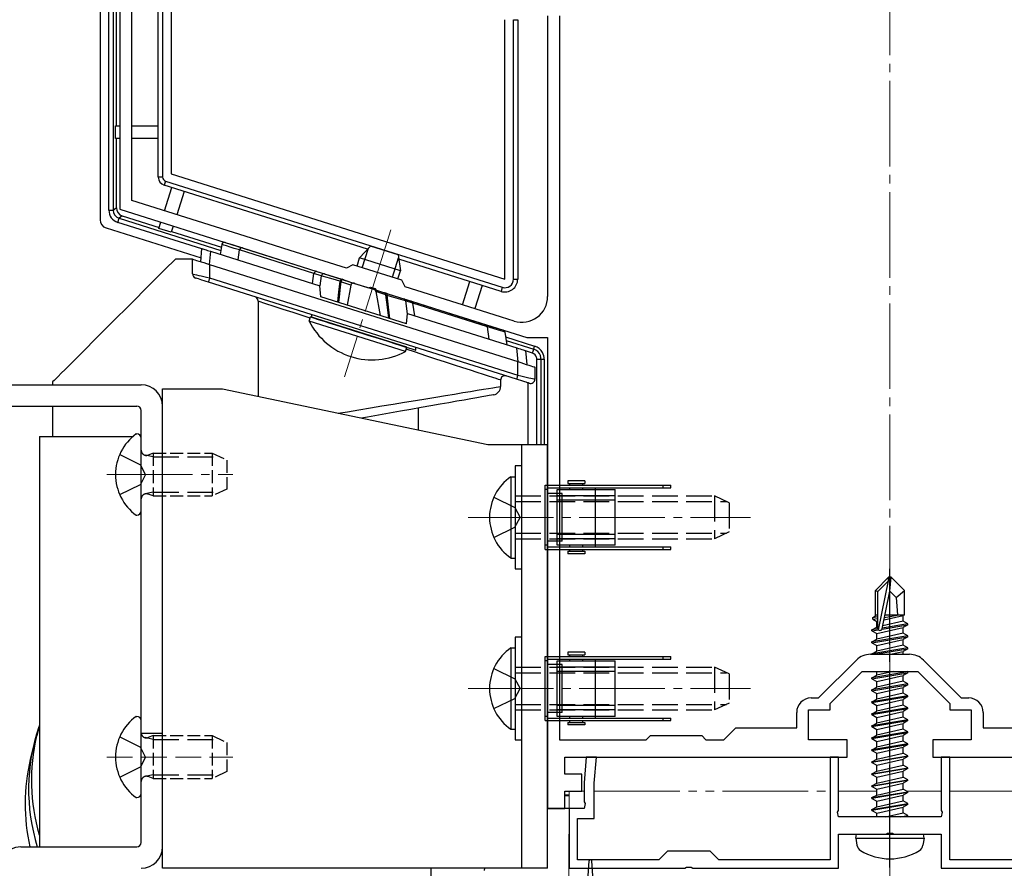
# Model space of a CAD drawing. Extents: x 0 to 1750, y 0 to 2611.
# Drawn here: x 835 to 950, y 2133 to 2232 of the extents above; entities that cross this region are included whole.
import ezdxf

# ---------------------------------------------------------------- set-up
doc = ezdxf.new("R2010")
doc.units = 0
for name, pattern in [('YCENTER_1', [13, 10, -1, 1, -1]), ('YDIVIDE_1', [15, 10, -1, 1, -1, 1, -1]), ('YHIDDEN_1', [4, 3, -1])]:
    doc.linetypes.add(name, pattern=pattern)
for name, color, linetype, lineweight in [('YKK_11', 7, 'CONTINUOUS', 30), ('YKK_12', 2, 'CONTINUOUS', 13), ('YKK_13', 4, 'CONTINUOUS', 30)]:
    doc.layers.add(name, color=color, linetype=linetype, lineweight=lineweight)

msp = doc.modelspace()

# ---------------------------------------------------------------- linework, layer by layer
at = {"layer": 'YKK_11', "linetype": 'ByBlock', "lineweight": -2, "ltscale": 0.5}
for p, q in [((846.69, 2259.72), (846.69, 2209.72)), ((848.09, 2210.74), (848.09, 2257.72)), ((896.69, 2232.33), (896.69, 2199.51)), ((898.09, 2232.33), (898.09, 2147.72)), ((862.07, 2206.34), (848.09, 2210.74)), ((846.69, 2209.72), (875.75, 2200.55)), ((866.59, 2204.91), (862.07, 2206.34)), ((873.18, 2202.83), (866.59, 2204.91)), ((873.93, 2203.22), (873.18, 2202.83)), ((879.65, 2201.42), (873.93, 2203.22)), ((880.05, 2200.67), (879.65, 2201.42)), ((875.75, 2200.55), (875.97, 2200.61)), ((875.97, 2200.61), (876.49, 2200.45)), ((876.49, 2200.45), (876.63, 2200.28)), ((876.63, 2200.28), (894.27, 2194.72)), ((887.47, 2198.33), (880.05, 2200.67)), ((891.3, 2197.12), (887.47, 2198.33)), ((892.79, 2196.65), (891.3, 2197.12)), ((894.27, 2194.72), (896.69, 2194.72)), ((896.69, 2194.72), (896.69, 2139.72)), ((934.41, 2157.72), (938.97, 2157.72)), ((928.36, 2152.62), (932.79, 2157.04)), ((940.6, 2157.04), (945.02, 2152.62)), ((929.69, 2151.97), (933.44, 2155.72)), ((933.44, 2155.72), (939.94, 2155.72)), ((939.94, 2155.72), (943.69, 2151.97)), ((927.49, 2152.62), (928.36, 2152.62)), ((929.69, 2151.22), (929.69, 2151.97)), ((943.69, 2151.97), (943.69, 2151.22)), ((945.02, 2152.62), (945.89, 2152.62)), ((925.79, 2149.12), (925.79, 2150.92)), ((927.19, 2147.72), (927.19, 2151.22)), ((927.19, 2151.22), (929.69, 2151.22)), ((943.69, 2151.22), (946.19, 2151.22)), ((946.19, 2151.22), (946.19, 2147.72)), ((947.59, 2150.92), (947.59, 2149.12)), ((917.29, 2147.72), (918.69, 2149.12)), ((918.69, 2149.12), (925.79, 2149.12)), ((947.59, 2149.12), (954.69, 2149.12)), ((898.09, 2147.72), (908.19, 2147.72)), ((908.19, 2147.72), (908.69, 2148.22)), ((908.69, 2148.22), (914.69, 2148.22)), ((914.69, 2148.22), (915.19, 2147.72)), ((915.19, 2147.72), (917.29, 2147.72)), ((931.69, 2147.72), (927.19, 2147.72)), ((931.69, 2145.72), (931.69, 2147.72)), ((946.19, 2147.72), (941.69, 2147.72)), ((941.69, 2147.72), (941.69, 2145.72)), ((898.69, 2143.72), (898.69, 2145.72)), ((898.69, 2145.72), (906.71, 2145.72)), ((901.2, 2145.72), (900.94, 2142.72)), ((902.41, 2145.72), (901.2, 2145.72)), ((902.14, 2142.66), (902.41, 2145.72)), ((906.71, 2145.72), (925.13, 2145.72)), ((925.13, 2145.72), (931.69, 2145.72)), ((930.69, 2145.72), (929.69, 2145.72)), ((929.69, 2145.72), (929.69, 2133.72)), ((930.69, 2139.47), (930.69, 2145.72)), ((941.69, 2145.72), (949.42, 2145.72)), ((943.69, 2145.72), (942.69, 2145.72)), ((942.69, 2145.72), (942.69, 2139.47)), ((943.69, 2133.72), (943.69, 2145.72)), ((949.42, 2145.72), (964.1, 2145.72)), ((900.69, 2143.72), (898.69, 2143.72)), ((900.69, 2141.72), (900.69, 2143.72)), ((900.94, 2142.72), (900.94, 2140.47)), ((902.14, 2138.52), (902.14, 2142.66)), ((898.69, 2139.72), (898.69, 2141.72)), ((898.69, 2141.72), (900.69, 2141.72)), ((900.94, 2140.47), (901.06, 2140.29)), ((901.06, 2140.29), (900.94, 2139.72)), ((896.69, 2139.72), (898.69, 2139.72)), ((900.94, 2139.72), (899.19, 2139.72)), ((899.19, 2139.72), (899.19, 2132.72)), ((930.57, 2139.29), (930.69, 2139.47)), ((930.69, 2138.72), (930.57, 2139.29)), ((942.69, 2139.47), (942.81, 2139.29)), ((942.81, 2139.29), (942.69, 2138.72)), ((900.19, 2133.72), (900.19, 2138.52)), ((900.19, 2138.52), (902.14, 2138.52)), ((942.69, 2138.72), (930.69, 2138.72)), ((936.23, 2136.72), (936.42, 2136.84)), ((936.42, 2136.84), (936.97, 2136.84)), ((936.97, 2136.84), (937.15, 2136.72)), ((930.69, 2132.72), (930.69, 2136.72)), ((930.69, 2136.72), (936.23, 2136.72)), ((937.15, 2136.72), (942.69, 2136.72)), ((942.69, 2136.72), (942.69, 2132.72)), ((910.69, 2134.72), (909.69, 2133.72)), ((915.69, 2134.72), (910.69, 2134.72)), ((916.69, 2133.72), (915.69, 2134.72)), ((909.69, 2133.72), (900.19, 2133.72)), ((929.69, 2133.72), (916.69, 2133.72)), ((951.69, 2133.72), (943.69, 2133.72)), ((899.19, 2132.72), (912.73, 2132.72)), ((912.73, 2132.72), (912.92, 2132.84)), ((912.92, 2132.84), (913.47, 2132.84)), ((913.47, 2132.84), (913.65, 2132.72)), ((913.65, 2132.72), (930.69, 2132.72)), ((942.69, 2132.72), (973.19, 2132.72))]:
    msp.add_line(p, q, dxfattribs=at)
for centre, radius, start, end in [((893.69, 2199.51), 3, 252.5, 0), ((934.41, 2155.42), 2.3, 90, 135), ((938.97, 2155.42), 2.3, 45, 90), ((927.49, 2150.92), 1.7, 90, 180), ((945.89, 2150.92), 1.7, 0, 90)]:
    msp.add_arc(centre, radius, start, end, dxfattribs=at)
at = {"layer": 'YKK_12', "linetype": 'YCENTER_1'}
for p, q in [((936.69, 1538.72), (936.69, 2311.23)), ((878.37, 2207.32), (872.94, 2190.12)), ((845.19, 2178.72), (859.89, 2178.72)), ((887.39, 2173.72), (920.39, 2173.72)), ((887.39, 2153.72), (920.39, 2153.72))]:
    msp.add_line(p, q, dxfattribs=at)
at = {"layer": 'YKK_12', "linetype": 'YHIDDEN_1'}
msp.add_line((845.19, 2145.72), (859.89, 2145.72), dxfattribs=at)
at = {"layer": 'YKK_12', "linetype": 'YDIVIDE_1'}
for p, q in [((899.19, 2141.72), (899.17, 2131.72)), ((899.19, 2141.72), (900.94, 2141.72)), ((902.14, 2141.72), (929.69, 2141.72)), ((930.69, 2141.72), (935.14, 2141.72)), ((938.71, 2141.72), (942.69, 2141.72)), ((943.69, 2141.72), (971.24, 2141.72))]:
    msp.add_line(p, q, dxfattribs=at)
at = {"layer": 'YKK_13'}
for p, q in [((844.39, 2262.14), (844.39, 2208.49)), ((845.42, 2209.61), (845.42, 2260.85)), ((845.91, 2260.85), (845.91, 2209.61)), ((846.28, 2254.72), (846.28, 2219.48)), ((851.19, 2213.48), (851.19, 2255.22)), ((851.69, 2255.22), (851.69, 2213.48)), ((852.69, 2254.72), (852.69, 2213.85)), ((891.69, 2201.55), (891.69, 2231.86)), ((892.69, 2201.55), (892.69, 2231.86)), ((892.69, 2231.86), (893.19, 2231.86)), ((893.19, 2231.86), (893.19, 2201.55)), ((846.19, 2217.98), (846.19, 2219.48)), ((846.19, 2219.48), (846.69, 2219.48)), ((848.09, 2219.48), (851.19, 2219.48)), ((846.69, 2217.98), (846.19, 2217.98)), ((846.28, 2217.98), (846.28, 2209.88)), ((851.19, 2217.98), (848.09, 2217.98)), ((852.69, 2213.85), (891.69, 2201.55)), ((851.69, 2213.48), (851.19, 2213.48)), ((852.04, 2213), (851.89, 2212.53)), ((852.04, 2213), (891.39, 2200.6)), ((875.64, 2205.04), (851.89, 2212.53)), ((851.92, 2209.54), (852.78, 2212.25)), ((854.21, 2211.8), (853.35, 2209.08)), ((845.42, 2209.61), (845.91, 2209.61)), ((845.91, 2209.61), (846.28, 2209.88)), ((846.46, 2208.18), (846.61, 2208.66)), ((856.28, 2205.09), (846.46, 2208.18)), ((846.98, 2208.93), (846.61, 2208.66)), ((846.61, 2208.66), (858.5, 2204.91)), ((846.98, 2208.93), (851.3, 2207.57)), ((851.27, 2207.48), (851.5, 2208.2)), ((845.08, 2207.54), (856.18, 2204.04)), ((852.7, 2207.03), (851.27, 2207.48)), ((852.93, 2207.75), (852.7, 2207.03)), ((852.73, 2207.12), (858.56, 2205.28)), ((859, 2205.84), (859.06, 2205.82)), ((859.06, 2205.82), (859.24, 2205.76)), ((856.15, 2203.59), (856.28, 2205.12)), ((856.28, 2205.12), (856.29, 2205.12)), ((856.29, 2205.12), (856.34, 2205.1)), ((856.34, 2205.1), (856.41, 2205.08)), ((856.41, 2205.08), (856.51, 2205.05)), ((856.51, 2205.05), (856.64, 2205.01)), ((856.64, 2205.01), (856.78, 2204.96)), ((856.78, 2204.96), (856.94, 2204.91)), ((856.94, 2204.91), (857.1, 2204.86)), ((857.1, 2204.86), (857.28, 2204.81)), ((857.28, 2204.81), (857.14, 2203.28)), ((857.28, 2204.81), (870.08, 2200.77)), ((858.61, 2205.6), (858.43, 2204.44)), ((858.62, 2205.59), (858.61, 2205.6)), ((858.86, 2205.52), (858.62, 2205.59)), ((859.16, 2205.43), (858.86, 2205.52)), ((859.57, 2205.3), (859.16, 2205.43)), ((859.24, 2205.76), (859.53, 2205.67)), ((859.53, 2205.67), (859.94, 2205.54)), ((860.07, 2205.15), (859.57, 2205.3)), ((859.94, 2205.54), (861.01, 2205.2)), ((860.67, 2204.96), (860.07, 2205.15)), ((860.51, 2203.79), (860.67, 2204.96)), ((869.38, 2202.22), (860.67, 2204.96)), ((860.67, 2204.96), (860.67, 2204.96)), ((861.01, 2205.2), (869.73, 2202.45)), ((875.98, 2205.41), (874.71, 2204.03)), ((875.03, 2202.88), (875.75, 2205.16)), ((879.23, 2204.39), (875.98, 2205.41)), ((853.19, 2203.89), (851.96, 2202.66)), ((855.19, 2203.89), (853.19, 2203.89)), ((855.19, 2202.16), (855.19, 2203.89)), ((855.19, 2203.89), (855.22, 2203.88)), ((855.22, 2203.88), (855.31, 2203.85)), ((855.31, 2203.85), (855.46, 2203.81)), ((855.46, 2203.81), (855.66, 2203.74)), ((855.66, 2203.74), (855.91, 2203.67)), ((855.91, 2203.67), (856.19, 2203.58)), ((856.19, 2203.58), (856.51, 2203.48)), ((874.41, 2203.07), (874.71, 2204.03)), ((879.48, 2202.52), (874.71, 2204.03)), ((878.55, 2201.77), (879.27, 2204.05)), ((879.23, 2204.39), (879.48, 2202.52)), ((891.24, 2200.12), (879.29, 2203.89)), ((851.96, 2202.66), (850.76, 2201.46)), ((856.51, 2203.48), (856.84, 2203.37)), ((856.84, 2203.37), (857.19, 2203.26)), ((857.19, 2203.26), (857.19, 2201.69)), ((857.19, 2203.26), (893.19, 2191.91)), ((869.73, 2202.45), (870.61, 2202.18)), ((879.18, 2201.57), (879.48, 2202.52)), ((850.76, 2201.46), (849.59, 2200.29)), ((855.19, 2202.16), (855.22, 2202.15)), ((855.22, 2202.15), (855.31, 2202.13)), ((855.31, 2202.13), (855.46, 2202.1)), ((855.46, 2202.1), (855.66, 2202.05)), ((855.56, 2201.68), (855.54, 2201.68)), ((855.63, 2201.66), (855.56, 2201.68)), ((855.74, 2201.62), (855.63, 2201.66)), ((855.66, 2202.05), (855.91, 2201.99)), ((855.89, 2201.57), (855.74, 2201.62)), ((856.08, 2201.51), (855.89, 2201.57)), ((855.91, 2201.99), (856.19, 2201.92)), ((856.29, 2201.45), (856.08, 2201.51)), ((856.19, 2201.92), (856.51, 2201.85)), ((856.53, 2201.37), (856.29, 2201.45)), ((856.51, 2201.85), (856.84, 2201.77)), ((856.78, 2201.29), (856.53, 2201.37)), ((857.04, 2201.21), (856.78, 2201.29)), ((856.84, 2201.77), (857.19, 2201.69)), ((857.05, 2201.25), (857.04, 2201.22)), ((857.04, 2201.22), (857.04, 2201.21)), ((893.04, 2189.86), (857.04, 2201.21)), ((857.07, 2201.29), (857.05, 2201.25)), ((857.09, 2201.35), (857.07, 2201.29)), ((857.11, 2201.42), (857.09, 2201.35)), ((857.13, 2201.51), (857.11, 2201.42)), ((857.16, 2201.59), (857.13, 2201.51)), ((857.19, 2201.69), (857.16, 2201.59)), ((857.19, 2201.69), (893.19, 2190.34)), ((869.21, 2201.04), (869.38, 2202.21)), ((870.24, 2201.94), (869.38, 2202.21)), ((870.24, 2201.94), (870.07, 2200.77)), ((870.78, 2201.78), (870.24, 2201.94)), ((870.24, 2201.94), (870.24, 2201.94)), ((870.61, 2202.18), (871.11, 2202.02)), ((871.34, 2201.61), (870.78, 2201.78)), ((871.11, 2202.02), (871.63, 2201.85)), ((872, 2201.42), (871.34, 2201.61)), ((871.63, 2201.85), (872.26, 2201.65)), ((872.4, 2201.3), (872, 2201.42)), ((872.26, 2201.65), (872.67, 2201.53)), ((872.3, 2200.05), (872.43, 2201.29)), ((872.4, 2201.3), (872.4, 2201.3)), ((872.43, 2201.29), (872.4, 2201.3)), ((872.4, 2201.3), (872.4, 2201.3)), ((872.43, 2201.29), (872.45, 2201.34)), ((872.43, 2201.29), (872.51, 2201.24)), ((872.45, 2201.34), (872.48, 2201.39)), ((872.53, 2201.22), (872.46, 2200.63)), ((872.48, 2201.39), (872.51, 2201.44)), ((872.51, 2201.44), (872.54, 2201.48)), ((872.51, 2201.24), (872.53, 2201.22)), ((873.69, 2200.86), (872.53, 2201.22)), ((872.54, 2201.48), (872.57, 2201.5)), ((872.57, 2201.5), (872.61, 2201.52)), ((872.61, 2201.52), (872.64, 2201.53)), ((872.64, 2201.53), (872.67, 2201.53)), ((872.82, 2201.48), (872.67, 2201.53)), ((872.87, 2201.46), (872.82, 2201.48)), ((872.87, 2201.46), (874.13, 2201.06)), ((886.73, 2198.56), (887.59, 2201.27)), ((892.69, 2201.55), (893.19, 2201.55)), ((849.59, 2200.29), (848.47, 2199.17)), ((870.19, 2199.48), (870.08, 2200.77)), ((872.17, 2198.85), (872.3, 2200.05)), ((872.46, 2200.63), (872.33, 2199.45)), ((873.69, 2200.86), (873.25, 2198.51)), ((874.13, 2201.06), (876.35, 2200.36)), ((876.35, 2200.36), (877.63, 2199.96)), ((876.61, 2200.09), (877.13, 2197.29)), ((877.79, 2199.72), (876.61, 2200.09)), ((889.02, 2200.82), (888.16, 2198.11)), ((891.39, 2200.6), (891.24, 2200.12)), ((848.47, 2199.17), (847.39, 2198.09)), ((862.85, 2198.98), (862.85, 2187.84)), ((863.75, 2198.68), (862.85, 2198.98)), ((880.19, 2196.32), (870.19, 2199.48)), ((872.33, 2199.45), (872.26, 2198.82)), ((877.75, 2199.92), (877.63, 2199.96)), ((877.82, 2199.9), (877.75, 2199.92)), ((877.79, 2199.72), (877.86, 2199.68)), ((877.96, 2198.28), (877.79, 2199.72)), ((877.82, 2199.9), (877.84, 2199.89)), ((877.82, 2199.9), (878.23, 2199.77)), ((877.84, 2199.89), (877.86, 2199.88)), ((877.86, 2199.88), (877.87, 2199.85)), ((877.86, 2199.68), (877.89, 2199.66)), ((877.87, 2199.85), (877.88, 2199.82)), ((877.88, 2199.82), (877.89, 2199.79)), ((877.89, 2199.79), (877.89, 2199.75)), ((877.89, 2199.75), (877.89, 2199.71)), ((877.89, 2199.71), (877.89, 2199.66)), ((877.93, 2199.65), (877.89, 2199.66)), ((877.89, 2199.66), (878.05, 2198.28)), ((877.93, 2199.65), (877.93, 2199.65)), ((878.33, 2199.53), (877.93, 2199.65)), ((877.93, 2199.65), (877.93, 2199.65)), ((878.23, 2199.77), (878.85, 2199.58)), ((878.99, 2199.34), (878.33, 2199.53)), ((878.85, 2199.58), (879.38, 2199.41)), ((879.54, 2199.17), (878.99, 2199.34)), ((879.38, 2199.41), (879.88, 2199.25)), ((880.07, 2199.01), (879.54, 2199.17)), ((879.88, 2199.25), (880.76, 2198.98)), ((880.94, 2198.74), (880.07, 2199.01)), ((880.07, 2199.01), (880.29, 2197.49)), ((880.07, 2199.01), (880.07, 2199.01)), ((880.76, 2198.98), (889.48, 2196.23)), ((847.39, 2198.09), (846.35, 2197.05)), ((864.74, 2198.36), (863.75, 2198.68)), ((865.8, 2198.02), (864.74, 2198.36)), ((866.93, 2197.65), (865.8, 2198.02)), ((878.12, 2196.98), (877.96, 2198.28)), ((878.05, 2198.28), (878.21, 2196.95)), ((881.15, 2197.28), (880.94, 2198.73)), ((889.65, 2195.99), (880.94, 2198.73)), ((846.35, 2197.05), (845.38, 2196.08)), ((868.11, 2197.26), (866.93, 2197.65)), ((868.93, 2197), (868.11, 2197.26)), ((868.82, 2196.65), (868.97, 2197.13)), ((880.07, 2193.1), (868.82, 2196.65)), ((880.22, 2193.59), (868.97, 2197.13)), ((869.09, 2197.41), (869.09, 2197.1)), ((869.09, 2197.1), (869.11, 2197.09)), ((869.11, 2197.09), (869.21, 2197.06)), ((869.21, 2197.06), (869.43, 2196.99)), ((869.43, 2196.99), (869.75, 2196.89)), ((869.75, 2196.89), (870.16, 2196.76)), ((870.16, 2196.76), (870.67, 2196.6)), ((870.67, 2196.6), (871.25, 2196.42)), ((880.19, 2196.32), (880.3, 2197.55)), ((880.3, 2197.55), (893.1, 2193.51)), ((845.38, 2196.08), (844.45, 2195.15)), ((871.25, 2196.42), (871.91, 2196.21)), ((871.91, 2196.21), (872.62, 2195.98)), ((872.62, 2195.98), (873.38, 2195.74)), ((873.38, 2195.74), (874.18, 2195.49)), ((874.18, 2195.49), (874.99, 2195.24)), ((889.48, 2196.23), (890.1, 2196.03)), ((889.85, 2194.54), (889.65, 2195.99)), ((889.94, 2195.9), (889.65, 2195.99)), ((889.65, 2195.99), (889.65, 2195.99)), ((890.81, 2195.63), (889.94, 2195.9)), ((890.1, 2196.03), (890.62, 2195.87)), ((890.62, 2195.87), (891.01, 2195.74)), ((891.21, 2195.5), (890.81, 2195.63)), ((891.01, 2195.74), (891.29, 2195.66)), ((891.49, 2195.42), (891.21, 2195.5)), ((891.29, 2195.66), (891.49, 2195.59)), ((843.59, 2194.29), (842.8, 2193.49)), ((844.45, 2195.15), (843.59, 2194.29)), ((874.99, 2195.24), (875.8, 2194.98)), ((875.8, 2194.98), (876.61, 2194.73)), ((876.61, 2194.73), (877.38, 2194.48)), ((877.38, 2194.48), (878.12, 2194.25)), ((891.7, 2195.35), (891.49, 2195.42)), ((891.7, 2195.35), (891.93, 2193.88)), ((891.78, 2194.8), (895.17, 2193.73)), ((891.85, 2194.4), (895.06, 2193.38)), ((842.8, 2193.49), (842.06, 2192.76)), ((878.12, 2194.25), (878.81, 2194.03)), ((878.81, 2194.03), (879.43, 2193.84)), ((879.43, 2193.84), (879.98, 2193.66)), ((879.98, 2193.66), (880.44, 2193.52)), ((880.07, 2193.1), (880.22, 2193.59)), ((881.23, 2193), (880.15, 2193.35)), ((880.44, 2193.52), (880.81, 2193.4)), ((880.81, 2193.4), (881.07, 2193.32)), ((881.07, 2193.32), (881.24, 2193.27)), ((881.24, 2193.27), (881.29, 2193.25)), ((881.29, 2193.25), (881.29, 2193.56)), ((893.24, 2191.89), (893.1, 2193.51)), ((893.1, 2193.51), (893.3, 2193.45)), ((893.3, 2193.45), (893.48, 2193.39)), ((893.48, 2193.39), (893.66, 2193.34)), ((893.66, 2193.34), (893.81, 2193.29)), ((893.81, 2193.29), (893.93, 2193.25)), ((893.93, 2193.25), (894.02, 2193.22)), ((894.02, 2193.22), (894.08, 2193.2)), ((894.08, 2193.2), (894.1, 2193.2)), ((894.1, 2193.2), (894.24, 2191.58)), ((894.91, 2192.91), (894.11, 2193.16)), ((894.91, 2192.91), (895.06, 2193.38)), ((895.06, 2193.38), (895.17, 2193.73)), ((841.4, 2192.1), (840.81, 2191.51)), ((842.06, 2192.76), (841.4, 2192.1)), ((882.46, 2192.6), (881.23, 2193)), ((883.64, 2192.22), (882.46, 2192.6)), ((884.76, 2191.85), (883.64, 2192.22)), ((895.42, 2192.22), (895.91, 2192.22)), ((895.42, 2182.22), (895.42, 2192.22)), ((895.91, 2192.22), (896.28, 2192.22)), ((895.91, 2192.22), (895.91, 2182.22)), ((896.28, 2192.22), (896.28, 2182.22)), ((840.29, 2190.99), (839.85, 2190.55)), ((840.81, 2191.51), (840.29, 2190.99)), ((885.81, 2191.51), (884.76, 2191.85)), ((886.78, 2191.2), (885.81, 2191.51)), ((887.67, 2190.91), (886.78, 2191.2)), ((888.47, 2190.65), (887.67, 2190.91)), ((893.19, 2190.34), (893.19, 2191.91)), ((893.19, 2191.91), (893.54, 2191.8)), ((893.54, 2191.8), (893.88, 2191.69)), ((893.88, 2191.69), (894.19, 2191.59)), ((894.19, 2191.59), (894.48, 2191.5)), ((894.48, 2191.5), (894.72, 2191.43)), ((894.72, 2191.43), (894.92, 2191.36)), ((894.92, 2191.36), (895.07, 2191.32)), ((895.07, 2191.32), (895.16, 2191.29)), ((895.16, 2191.29), (895.19, 2191.28)), ((895.19, 2191.28), (895.19, 2189.86)), ((839, 2189.7), (838.88, 2189.58)), ((839.21, 2189.91), (839, 2189.7)), ((839.49, 2190.19), (839.21, 2189.91)), ((839.85, 2190.55), (839.49, 2190.19)), ((889.18, 2190.42), (888.47, 2190.65)), ((889.78, 2190.22), (889.18, 2190.42)), ((890.29, 2190.06), (889.78, 2190.22)), ((890.68, 2189.93), (890.29, 2190.06)), ((890.96, 2189.84), (890.68, 2189.93)), ((891.13, 2189.78), (890.96, 2189.84)), ((891.19, 2189.76), (891.13, 2189.78)), ((891.19, 2189.76), (891.19, 2189.02)), ((893.05, 2189.9), (893.04, 2189.87)), ((893.04, 2189.87), (893.04, 2189.86)), ((893.3, 2189.78), (893.04, 2189.86)), ((893.07, 2189.94), (893.05, 2189.9)), ((893.09, 2190), (893.07, 2189.94)), ((893.11, 2190.07), (893.09, 2190)), ((893.13, 2190.15), (893.11, 2190.07)), ((893.16, 2190.24), (893.13, 2190.15)), ((893.19, 2190.34), (893.16, 2190.24)), ((893.19, 2190.34), (893.54, 2190.25)), ((893.55, 2189.7), (893.3, 2189.78)), ((893.54, 2190.25), (893.88, 2190.17)), ((893.79, 2189.62), (893.55, 2189.7)), ((893.88, 2190.17), (894.19, 2190.1)), ((894.19, 2190.1), (894.48, 2190.03)), ((894.48, 2190.03), (894.72, 2189.97)), ((894.72, 2189.97), (894.92, 2189.93)), ((894.92, 2189.93), (895.07, 2189.89)), ((895.07, 2189.89), (895.16, 2189.87)), ((895.16, 2189.87), (895.19, 2189.86)), ((829.19, 2189.22), (849.19, 2189.22)), ((838.88, 2189.58), (838.84, 2189.54)), ((838.84, 2189.54), (838.84, 2189.22)), ((851.69, 2132.72), (851.69, 2188.72)), ((851.69, 2188.72), (858.69, 2188.72)), ((858.69, 2188.72), (889.69, 2182.22)), ((887.67, 2188.44), (888.47, 2188.57)), ((888.47, 2188.57), (889.18, 2188.69)), ((889.18, 2188.69), (889.78, 2188.79)), ((889.78, 2188.79), (890.29, 2188.87)), ((890.29, 2188.87), (890.68, 2188.93)), ((890.68, 2188.93), (890.96, 2188.98)), ((890.96, 2188.98), (891.13, 2189.01)), ((891.13, 2189.01), (891.19, 2189.02)), ((894.01, 2189.56), (893.79, 2189.62)), ((894.19, 2189.5), (894.01, 2189.56)), ((894.34, 2189.45), (894.19, 2189.5)), ((894.45, 2189.42), (894.34, 2189.45)), ((894.39, 2189.45), (894.39, 2182.22)), ((894.52, 2189.39), (894.45, 2189.42)), ((894.54, 2189.39), (894.52, 2189.39)), ((879.96, 2187.16), (881.23, 2187.37)), ((881.23, 2187.37), (882.46, 2187.58)), ((882.46, 2187.58), (883.64, 2187.77)), ((883.64, 2187.77), (884.76, 2187.95)), ((884.76, 2187.95), (885.81, 2188.13)), ((885.81, 2188.13), (886.78, 2188.29)), ((886.94, 2187.43), (886.07, 2187.28)), ((886.78, 2188.29), (887.67, 2188.44)), ((887.72, 2187.57), (886.94, 2187.43)), ((888.4, 2187.69), (887.72, 2187.57)), ((888.99, 2187.79), (888.4, 2187.69)), ((889.48, 2187.88), (888.99, 2187.79)), ((889.87, 2187.95), (889.48, 2187.88)), ((890.14, 2187.99), (889.87, 2187.95)), ((890.31, 2188.02), (890.14, 2187.99)), ((890.37, 2188.03), (890.31, 2188.02)), ((828.69, 2186.72), (848.69, 2186.72)), ((838.84, 2186.72), (838.84, 2183.18)), ((851.69, 2135.22), (851.69, 2186.72)), ((873.28, 2186.06), (874.62, 2186.28)), ((874.62, 2186.28), (875.98, 2186.5)), ((875.98, 2186.5), (877.32, 2186.73)), ((877.32, 2186.73), (878.65, 2186.95)), ((878.65, 2186.95), (879.96, 2187.16)), ((880.7, 2186.33), (879.48, 2186.11)), ((881.89, 2186.54), (880.7, 2186.33)), ((881.54, 2186.48), (881.54, 2183.93)), ((883.03, 2186.74), (881.89, 2186.54)), ((884.11, 2186.93), (883.03, 2186.74)), ((885.13, 2187.11), (884.11, 2186.93)), ((886.07, 2187.28), (885.13, 2187.11)), ((849.19, 2135.72), (849.19, 2186.22)), ((872.21, 2185.88), (873.28, 2186.06)), ((875.65, 2185.44), (874.93, 2185.31)), ((876.94, 2185.67), (875.65, 2185.44)), ((878.22, 2185.89), (876.94, 2185.67)), ((879.48, 2186.11), (878.22, 2185.89)), ((837.29, 2183.18), (837.29, 2147.31)), ((837.29, 2183.18), (848.24, 2183.18)), ((838.84, 2183.18), (848.24, 2183.18)), ((848.59, 2183.47), (848.69, 2183.47)), ((849.19, 2174.47), (849.19, 2182.97)), ((889.69, 2182.22), (896.69, 2182.22)), ((893.69, 2132.72), (893.69, 2182.22)), ((896.69, 2132.72), (896.69, 2182.22)), ((893.69, 2179.72), (892.89, 2179.72)), ((892.89, 2179.72), (892.89, 2167.72)), ((893.69, 2167.72), (893.69, 2179.72)), ((892.38, 2178.47), (892.89, 2178.47)), ((892.38, 2178.47), (892.38, 2168.97)), ((892.89, 2178.47), (892.89, 2168.97)), ((896.39, 2169.97), (896.39, 2177.47)), ((896.39, 2177.47), (911.09, 2177.47)), ((896.39, 2169.97), (896.39, 2177.47)), ((896.39, 2177.47), (911.09, 2177.47)), ((896.69, 2177.17), (896.69, 2170.27)), ((896.69, 2177.17), (911.09, 2177.17)), ((896.69, 2177.17), (896.69, 2170.27)), ((896.69, 2177.17), (911.09, 2177.17)), ((901.04, 2177.97), (899.04, 2177.97)), ((899.04, 2177.97), (899.04, 2177.67)), ((899.04, 2177.67), (901.04, 2177.67)), ((899.29, 2177.47), (899.29, 2177.67)), ((899.29, 2176.97), (899.29, 2177.17)), ((900.79, 2177.47), (900.79, 2177.67)), ((900.79, 2176.97), (900.79, 2177.17)), ((901.04, 2177.97), (901.04, 2177.67)), ((902.29, 2176.97), (902.29, 2177.17)), ((910.19, 2177.17), (910.19, 2177.47)), ((911.09, 2177.17), (911.09, 2177.47)), ((911.09, 2177.17), (911.09, 2177.47)), ((896.69, 2176.97), (896.39, 2176.97)), ((896.69, 2176.97), (896.39, 2176.97)), ((898.39, 2176.52), (896.69, 2176.52)), ((897.79, 2176.52), (896.69, 2176.52)), ((897.79, 2176.97), (904.59, 2176.97)), ((897.79, 2170.47), (897.79, 2176.97)), ((904.59, 2176.22), (897.79, 2176.22)), ((898.39, 2170.92), (898.39, 2176.52)), ((902.29, 2170.47), (902.29, 2176.97)), ((904.59, 2170.47), (904.59, 2176.97)), ((904.59, 2175.72), (897.79, 2175.72)), ((848.59, 2173.97), (848.69, 2173.97)), ((904.59, 2171.72), (897.79, 2171.72)), ((896.69, 2170.47), (896.39, 2170.47)), ((896.69, 2170.47), (896.39, 2170.47)), ((898.39, 2170.92), (896.69, 2170.92)), ((897.79, 2170.92), (896.69, 2170.92)), ((896.69, 2170.27), (911.09, 2170.27)), ((896.69, 2170.27), (911.09, 2170.27)), ((904.59, 2171.22), (897.79, 2171.22)), ((904.59, 2170.47), (897.79, 2170.47)), ((899.29, 2170.27), (899.29, 2170.47)), ((900.79, 2170.27), (900.79, 2170.47)), ((902.29, 2170.27), (902.29, 2170.47)), ((910.19, 2169.97), (910.19, 2170.27)), ((911.09, 2169.97), (911.09, 2170.27)), ((911.09, 2169.97), (911.09, 2170.27)), ((892.38, 2168.97), (892.89, 2168.97)), ((896.39, 2169.97), (911.09, 2169.97)), ((896.39, 2169.97), (911.09, 2169.97)), ((899.04, 2169.77), (899.04, 2169.47)), ((899.04, 2169.77), (901.04, 2169.77)), ((901.04, 2169.47), (899.04, 2169.47)), ((899.29, 2169.77), (899.29, 2169.97)), ((900.79, 2169.77), (900.79, 2169.97)), ((901.04, 2169.77), (901.04, 2169.47)), ((892.89, 2167.72), (893.69, 2167.72)), ((936.54, 2166.72), (934.99, 2165.17)), ((936.84, 2166.72), (936.54, 2166.72)), ((936.54, 2166.29), (936.54, 2166.72)), ((936.69, 2165.09), (936.69, 2166.72)), ((936.69, 2165.09), (936.84, 2166.72)), ((936.84, 2166.72), (938.39, 2165.17)), ((935.29, 2165.04), (936.54, 2166.29)), ((935.36, 2160.59), (936.54, 2166.29)), ((934.99, 2162.2), (934.99, 2165.17)), ((934.99, 2165.17), (935.29, 2165.04)), ((935.29, 2160.76), (935.29, 2165.04)), ((935.78, 2160.71), (936.69, 2165.09)), ((936.69, 2165.09), (937.43, 2164.36)), ((937.43, 2164.36), (938.39, 2165.17)), ((937.43, 2164.36), (937.59, 2162.32)), ((938.39, 2162.32), (938.39, 2165.17)), ((934.69, 2162.02), (934.99, 2162.2)), ((934.69, 2162.02), (935.29, 2162.14)), ((934.99, 2162.32), (935.29, 2162.32)), ((936, 2161.74), (938.24, 2162.25)), ((936.06, 2162.03), (937.77, 2162.32)), ((936.11, 2162.3), (936.2, 2162.32)), ((936.12, 2162.32), (938.39, 2162.32)), ((938.39, 2162.32), (938.24, 2162.25)), ((938.24, 2161.58), (938.24, 2162.25)), ((934.69, 2161.81), (934.69, 2162.02)), ((934.69, 2161.81), (935.29, 2161.91)), ((934.69, 2161.81), (935.14, 2161.55)), ((935.14, 2161.55), (935.29, 2161.58)), ((935.14, 2160.88), (935.14, 2161.55)), ((935.29, 2160.92), (935.14, 2160.88)), ((935.77, 2160.66), (938.79, 2161.17)), ((938.79, 2161.27), (935.79, 2160.77)), ((938.24, 2161.58), (935.85, 2161.04)), ((938.79, 2161.27), (938.24, 2161.58)), ((938.79, 2161.17), (938.24, 2160.85)), ((938.79, 2161.17), (938.79, 2161.27)), ((934.59, 2160.57), (935.14, 2160.88)), ((935.3, 2160.69), (934.59, 2160.57)), ((934.59, 2160.47), (935.36, 2160.59)), ((934.59, 2160.47), (934.59, 2160.57)), ((934.59, 2160.47), (935.14, 2160.15)), ((938.79, 2159.87), (934.59, 2159.17)), ((934.59, 2159.07), (938.79, 2159.77)), ((935.14, 2160.15), (938.24, 2160.85)), ((938.24, 2160.18), (935.14, 2159.48)), ((935.14, 2159.48), (935.14, 2160.15)), ((938.24, 2160.18), (938.24, 2160.85)), ((938.79, 2159.87), (938.24, 2160.18)), ((938.79, 2159.77), (938.24, 2159.45)), ((938.79, 2159.77), (938.79, 2159.87)), ((893.69, 2159.72), (892.89, 2159.72)), ((892.89, 2159.72), (892.89, 2147.72)), ((893.69, 2147.72), (893.69, 2159.72)), ((934.59, 2159.17), (935.14, 2159.48)), ((934.59, 2159.07), (934.59, 2159.17)), ((934.59, 2159.07), (935.14, 2158.75)), ((935.14, 2158.75), (938.24, 2159.45)), ((938.24, 2158.78), (935.14, 2158.08)), ((935.14, 2158.08), (935.14, 2158.75)), ((938.24, 2158.78), (938.24, 2159.45)), ((938.79, 2158.47), (938.24, 2158.78)), ((892.38, 2158.47), (892.89, 2158.47)), ((892.38, 2158.47), (892.38, 2148.97)), ((892.89, 2158.47), (892.89, 2148.97)), ((896.39, 2149.97), (896.39, 2157.47)), ((896.39, 2157.47), (911.09, 2157.47)), ((896.39, 2149.97), (896.39, 2157.47)), ((896.39, 2157.47), (911.09, 2157.47)), ((901.04, 2157.97), (899.04, 2157.97)), ((899.04, 2157.97), (899.04, 2157.67)), ((899.04, 2157.67), (901.04, 2157.67)), ((899.29, 2157.47), (899.29, 2157.67)), ((900.79, 2157.47), (900.79, 2157.67)), ((901.04, 2157.97), (901.04, 2157.67)), ((910.19, 2157.17), (910.19, 2157.47)), ((911.09, 2157.17), (911.09, 2157.47)), ((911.09, 2157.17), (911.09, 2157.47)), ((938.79, 2158.47), (934.59, 2157.77)), ((934.59, 2157.77), (935.14, 2158.08)), ((934.59, 2157.72), (934.59, 2157.77)), ((934.89, 2157.72), (938.79, 2158.37)), ((936.77, 2157.72), (938.24, 2158.05)), ((938.79, 2158.37), (938.24, 2158.05)), ((938.24, 2157.72), (938.24, 2158.05)), ((938.79, 2158.37), (938.79, 2158.47)), ((896.69, 2156.97), (896.39, 2156.97)), ((896.69, 2156.97), (896.39, 2156.97)), ((896.69, 2157.17), (896.69, 2150.27)), ((896.69, 2157.17), (911.09, 2157.17)), ((896.69, 2157.17), (896.69, 2150.27)), ((896.69, 2157.17), (911.09, 2157.17)), ((898.39, 2156.52), (896.69, 2156.52)), ((897.79, 2156.52), (896.69, 2156.52)), ((897.79, 2156.97), (904.59, 2156.97)), ((897.79, 2150.47), (897.79, 2156.97)), ((898.39, 2150.92), (898.39, 2156.52)), ((899.29, 2156.97), (899.29, 2157.17)), ((900.79, 2156.97), (900.79, 2157.17)), ((902.29, 2156.97), (902.29, 2157.17)), ((902.29, 2150.47), (902.29, 2156.97)), ((904.59, 2150.47), (904.59, 2156.97)), ((904.59, 2156.22), (897.79, 2156.22)), ((904.59, 2155.72), (897.79, 2155.72)), ((938.79, 2155.67), (934.59, 2154.97)), ((934.59, 2154.87), (938.79, 2155.57)), ((934.59, 2154.97), (935.14, 2155.28)), ((935.14, 2155.28), (935.14, 2155.72)), ((937.06, 2155.72), (935.14, 2155.28)), ((935.14, 2154.55), (938.24, 2155.25)), ((938.79, 2155.57), (938.24, 2155.25)), ((938.24, 2154.58), (938.24, 2155.25)), ((938.79, 2155.67), (938.71, 2155.72)), ((938.79, 2155.57), (938.79, 2155.67)), ((934.59, 2154.87), (934.59, 2154.97)), ((934.59, 2154.87), (935.14, 2154.55)), ((938.79, 2154.27), (934.59, 2153.57)), ((934.59, 2153.47), (938.79, 2154.17)), ((938.24, 2154.58), (935.14, 2153.88)), ((935.14, 2153.88), (935.14, 2154.55)), ((938.79, 2154.27), (938.24, 2154.58)), ((938.79, 2154.17), (938.24, 2153.85)), ((938.79, 2154.17), (938.79, 2154.27)), ((934.59, 2153.57), (935.14, 2153.88)), ((934.59, 2153.47), (934.59, 2153.57)), ((934.59, 2153.47), (935.14, 2153.15)), ((938.79, 2152.87), (934.59, 2152.17)), ((935.14, 2153.15), (938.24, 2153.85)), ((938.24, 2153.18), (935.14, 2152.48)), ((935.14, 2152.48), (935.14, 2153.15)), ((938.24, 2153.18), (938.24, 2153.85)), ((938.79, 2152.87), (938.24, 2153.18)), ((938.79, 2152.77), (938.79, 2152.87)), ((904.59, 2151.72), (897.79, 2151.72)), ((934.59, 2152.07), (938.79, 2152.77)), ((934.59, 2152.17), (935.14, 2152.48)), ((934.59, 2152.07), (934.59, 2152.17)), ((934.59, 2152.07), (935.14, 2151.75)), ((935.14, 2151.75), (938.24, 2152.45)), ((938.24, 2151.78), (935.14, 2151.08)), ((935.14, 2151.08), (935.14, 2151.75)), ((938.79, 2152.77), (938.24, 2152.45)), ((938.24, 2151.78), (938.24, 2152.45)), ((938.79, 2151.47), (938.24, 2151.78)), ((898.39, 2150.92), (896.69, 2150.92)), ((897.79, 2150.92), (896.69, 2150.92)), ((904.59, 2151.22), (897.79, 2151.22)), ((938.79, 2151.47), (934.59, 2150.77)), ((934.59, 2150.67), (938.79, 2151.37)), ((934.59, 2150.77), (935.14, 2151.08)), ((934.59, 2150.67), (934.59, 2150.77)), ((934.59, 2150.67), (935.14, 2150.35)), ((935.14, 2150.35), (938.24, 2151.05)), ((938.79, 2151.37), (938.24, 2151.05)), ((938.24, 2150.38), (938.24, 2151.05)), ((938.79, 2151.37), (938.79, 2151.47)), ((837.29, 2149.53), (836.98, 2148.19)), ((848.59, 2150.47), (848.69, 2150.47)), ((849.19, 2141.47), (849.19, 2149.97)), ((896.69, 2150.47), (896.39, 2150.47)), ((896.69, 2150.47), (896.39, 2150.47)), ((896.39, 2149.97), (911.09, 2149.97)), ((896.39, 2149.97), (911.09, 2149.97)), ((896.69, 2150.27), (911.09, 2150.27)), ((896.69, 2150.27), (911.09, 2150.27)), ((904.59, 2150.47), (897.79, 2150.47)), ((899.04, 2149.77), (899.04, 2149.47)), ((899.04, 2149.77), (901.04, 2149.77)), ((901.04, 2149.47), (899.04, 2149.47)), ((899.29, 2150.27), (899.29, 2150.47)), ((899.29, 2149.77), (899.29, 2149.97)), ((900.79, 2150.27), (900.79, 2150.47)), ((900.79, 2149.77), (900.79, 2149.97)), ((901.04, 2149.77), (901.04, 2149.47)), ((902.29, 2150.27), (902.29, 2150.47)), ((910.19, 2149.97), (910.19, 2150.27)), ((911.09, 2149.97), (911.09, 2150.27)), ((911.09, 2149.97), (911.09, 2150.27)), ((938.79, 2150.07), (934.59, 2149.37)), ((934.59, 2149.27), (938.79, 2149.97)), ((934.59, 2149.37), (935.14, 2149.68)), ((938.24, 2150.38), (935.14, 2149.68)), ((935.14, 2149.68), (935.14, 2150.35)), ((935.14, 2148.95), (938.24, 2149.65)), ((938.79, 2150.07), (938.24, 2150.38)), ((938.79, 2149.97), (938.24, 2149.65)), ((938.24, 2148.98), (938.24, 2149.65)), ((938.79, 2149.97), (938.79, 2150.07)), ((892.38, 2148.97), (892.89, 2148.97)), ((934.59, 2149.27), (934.59, 2149.37)), ((934.59, 2149.27), (935.14, 2148.95)), ((938.79, 2148.67), (934.59, 2147.97)), ((934.59, 2147.87), (938.79, 2148.57)), ((934.59, 2147.97), (935.14, 2148.28)), ((938.24, 2148.98), (935.14, 2148.28)), ((935.14, 2148.28), (935.14, 2148.95)), ((935.14, 2147.55), (938.24, 2148.25)), ((938.79, 2148.67), (938.24, 2148.98)), ((938.79, 2148.57), (938.24, 2148.25)), ((938.24, 2147.58), (938.24, 2148.25)), ((938.79, 2148.57), (938.79, 2148.67)), ((836.64, 2147.18), (836.23, 2145.44)), ((892.89, 2147.72), (893.69, 2147.72)), ((934.59, 2147.87), (934.59, 2147.97)), ((934.59, 2147.87), (935.14, 2147.55)), ((938.79, 2147.27), (934.59, 2146.57)), ((934.59, 2146.47), (938.79, 2147.17)), ((938.24, 2147.58), (935.14, 2146.88)), ((935.14, 2146.88), (935.14, 2147.55)), ((938.79, 2147.27), (938.24, 2147.58)), ((938.79, 2147.17), (938.24, 2146.85)), ((938.79, 2147.17), (938.79, 2147.27)), ((837.29, 2146.37), (837.29, 2135.22)), ((934.59, 2146.57), (935.14, 2146.88)), ((934.59, 2146.47), (934.59, 2146.57)), ((934.59, 2146.47), (935.14, 2146.15)), ((935.14, 2146.15), (938.24, 2146.85)), ((935.14, 2145.48), (938.24, 2146.18)), ((935.14, 2145.48), (935.14, 2146.15)), ((938.24, 2146.18), (938.24, 2146.85)), ((938.79, 2145.87), (938.24, 2146.18)), ((934.59, 2145.17), (938.79, 2145.87)), ((938.79, 2145.77), (934.59, 2145.07)), ((934.59, 2145.17), (935.14, 2145.48)), ((934.59, 2145.07), (934.59, 2145.17)), ((934.59, 2145.07), (935.14, 2144.75)), ((935.14, 2144.75), (938.24, 2145.45)), ((938.79, 2145.77), (938.24, 2145.45)), ((938.24, 2144.78), (938.24, 2145.45)), ((938.79, 2145.77), (938.79, 2145.87)), ((934.59, 2143.77), (938.79, 2144.47)), ((938.79, 2144.37), (934.59, 2143.67)), ((934.59, 2143.77), (935.14, 2144.08)), ((934.59, 2143.67), (934.59, 2143.77)), ((934.59, 2143.67), (935.14, 2143.35)), ((935.14, 2144.08), (938.24, 2144.78)), ((935.14, 2144.08), (935.14, 2144.75)), ((935.14, 2143.35), (938.24, 2144.05)), ((938.79, 2144.47), (938.24, 2144.78)), ((938.79, 2144.37), (938.24, 2144.05)), ((938.24, 2143.38), (938.24, 2144.05)), ((938.79, 2144.37), (938.79, 2144.47)), ((934.59, 2142.37), (938.79, 2143.07)), ((938.79, 2142.97), (934.59, 2142.27)), ((934.59, 2142.37), (935.14, 2142.68)), ((935.14, 2142.68), (938.24, 2143.38)), ((935.14, 2142.68), (935.14, 2143.35)), ((935.14, 2141.95), (938.24, 2142.65)), ((938.79, 2143.07), (938.24, 2143.38)), ((938.79, 2142.97), (938.24, 2142.65)), ((938.24, 2141.98), (938.24, 2142.65)), ((938.79, 2142.97), (938.79, 2143.07)), ((934.59, 2142.27), (934.59, 2142.37)), ((934.59, 2142.27), (935.14, 2141.95)), ((934.59, 2140.97), (938.79, 2141.67)), ((938.79, 2141.57), (934.59, 2140.87)), ((935.14, 2141.28), (938.24, 2141.98)), ((935.14, 2141.28), (935.14, 2141.95)), ((938.79, 2141.67), (938.24, 2141.98)), ((938.79, 2141.57), (938.24, 2141.25)), ((938.79, 2141.57), (938.79, 2141.67)), ((848.59, 2140.97), (848.69, 2140.97)), ((898.69, 2141.31), (899.19, 2141.31)), ((898.69, 2141.22), (899.19, 2141.22)), ((934.59, 2140.97), (935.14, 2141.28)), ((934.59, 2140.87), (934.59, 2140.97)), ((934.59, 2140.87), (935.14, 2140.55)), ((934.59, 2139.57), (938.79, 2140.27)), ((935.14, 2140.55), (938.24, 2141.25)), ((935.14, 2139.88), (938.24, 2140.58)), ((935.14, 2139.88), (935.14, 2140.55)), ((938.24, 2140.58), (938.24, 2141.25)), ((938.79, 2140.27), (938.24, 2140.58)), ((938.79, 2140.17), (938.79, 2140.27)), ((899.19, 2139.72), (896.69, 2139.72)), ((938.79, 2140.17), (934.59, 2139.47)), ((934.59, 2139.57), (935.14, 2139.88)), ((934.59, 2139.47), (934.59, 2139.57)), ((934.59, 2139.47), (935.14, 2139.15)), ((935.14, 2139.15), (938.24, 2139.85)), ((935.14, 2138.72), (935.14, 2139.15)), ((936.17, 2138.72), (938.24, 2139.18)), ((938.79, 2140.17), (938.24, 2139.85)), ((938.24, 2139.18), (938.24, 2139.85)), ((938.79, 2138.87), (938.24, 2139.18)), ((937.89, 2138.72), (938.79, 2138.87)), ((938.79, 2138.77), (938.49, 2138.72)), ((938.79, 2138.77), (938.71, 2138.72)), ((938.79, 2138.77), (938.79, 2138.87)), ((932.69, 2136.22), (932.78, 2136.72)), ((932.69, 2136.22), (932.83, 2135.41)), ((932.69, 2136.22), (940.69, 2136.22)), ((932.78, 2136.72), (940.6, 2136.72)), ((940.69, 2136.22), (940.55, 2135.41)), ((940.69, 2136.22), (940.6, 2136.72)), ((835.14, 2135.22), (848.69, 2135.22)), ((896.69, 2132.72), (851.69, 2132.72)), ((883.09, 2115.18), (883.09, 2132.72)), ((889.29, 2132.72), (889.27, 2132.47))]:
    msp.add_line(p, q, dxfattribs=at)
at = {"layer": 'YKK_13', "linetype": 'YHIDDEN_1'}
for p, q in [((846.68, 2181.07), (849.1, 2179.86)), ((850.59, 2180.78), (849.67, 2180.98)), ((850.59, 2180.78), (858.41, 2180.78)), ((849.71, 2178.72), (849.1, 2179.86)), ((849.71, 2178.72), (849.1, 2177.57)), ((846.68, 2176.37), (849.1, 2177.57)), ((850.59, 2176.65), (849.67, 2176.46)), ((850.59, 2176.65), (858.41, 2176.65)), ((890.39, 2176.07), (892.86, 2174.86)), ((892.89, 2176.22), (916.19, 2176.22)), ((916.19, 2176.22), (916.19, 2171.22)), ((917.89, 2175.42), (916.19, 2176.22)), ((892.86, 2174.86), (893.47, 2173.72)), ((892.89, 2175.56), (917.58, 2175.56)), ((917.89, 2175.42), (917.89, 2172.02)), ((892.86, 2172.57), (893.47, 2173.72)), ((890.39, 2171.37), (892.86, 2172.57)), ((892.89, 2171.87), (917.58, 2171.87)), ((917.89, 2172.02), (916.19, 2171.22)), ((892.89, 2171.22), (916.19, 2171.22)), ((890.39, 2156.07), (892.86, 2154.86)), ((892.89, 2156.22), (916.19, 2156.22)), ((892.89, 2155.56), (917.58, 2155.56)), ((916.19, 2156.22), (916.19, 2151.22)), ((917.89, 2155.42), (916.19, 2156.22)), ((917.89, 2155.42), (917.89, 2152.02)), ((892.86, 2154.86), (893.47, 2153.72)), ((892.86, 2152.57), (893.47, 2153.72)), ((890.39, 2151.37), (892.86, 2152.57)), ((892.89, 2151.87), (917.58, 2151.87)), ((917.89, 2152.02), (916.19, 2151.22)), ((892.89, 2151.22), (916.19, 2151.22)), ((851.69, 2148.47), (849.19, 2148.47)), ((846.68, 2148.07), (849.1, 2146.86)), ((850.59, 2147.78), (849.67, 2147.98)), ((850.59, 2147.78), (858.41, 2147.78)), ((849.71, 2145.72), (849.1, 2146.86)), ((849.71, 2145.72), (849.1, 2144.57)), ((846.68, 2143.37), (849.1, 2144.57)), ((850.59, 2143.65), (849.67, 2143.46)), ((850.59, 2143.65), (858.41, 2143.65))]:
    msp.add_line(p, q, dxfattribs=at)
at = {"layer": 'YKK_13', "linetype": 'YHIDDEN_1', "ltscale": 0.5}
for p, q in [((850.59, 2181.22), (850, 2181)), ((850.59, 2181.22), (850.59, 2176.22)), ((850.59, 2181.22), (857.49, 2181.22)), ((857.49, 2181.22), (859.19, 2180.42)), ((857.49, 2181.22), (857.49, 2176.22)), ((859.19, 2180.42), (859.19, 2177.02)), ((859.19, 2177.02), (857.49, 2176.22)), ((850.59, 2176.22), (850, 2176.43)), ((850.59, 2176.22), (857.49, 2176.22)), ((850.59, 2148.22), (850, 2148)), ((850.59, 2148.22), (850.59, 2143.22)), ((850.59, 2148.22), (857.49, 2148.22)), ((857.49, 2148.22), (859.19, 2147.42)), ((857.49, 2148.22), (857.49, 2143.22)), ((859.19, 2147.42), (859.19, 2144.02)), ((859.19, 2144.02), (857.49, 2143.22)), ((850.59, 2143.22), (850, 2143.43)), ((850.59, 2143.22), (857.49, 2143.22))]:
    msp.add_line(p, q, dxfattribs=at)
at = {"layer": 'YKK_13', "linetype": 'YCENTER_1'}
msp.add_line((936.69, 2132.82), (936.69, 2167.72), dxfattribs=at)
at = {"layer": 'YKK_13', "ltscale": 0.5}
for p, q in [((901.29, 2130.02), (901.54, 2133.58)), ((902.09, 2130.02), (901.84, 2133.58))]:
    msp.add_line(p, q, dxfattribs=at)
at = {"layer": 'YKK_13'}
for centre, radius, start, end in [((852.19, 2213.48), 1, 180, 252.5), ((852.19, 2213.48), 0.5, 180, 252.5), ((846.9, 2209.6), 1.49, 179.7202, 252.7799), ((846.91, 2209.61), 0.996, 179.8931, 252.6069), ((858.91, 2205.55), 0.3, 72.5, 171), ((860.95, 2204.92), 0.287, 77.4537, 171.8159), ((855.69, 2202.16), 0.5, 180, 252.5), ((870.53, 2201.89), 0.292, 75.2902, 171.4431), ((872.81, 2201.19), 0.284, 78.7005, 172.0334), ((891.69, 2201.55), 1.5, 252.5, 0), ((891.69, 2201.55), 1, 252.5, 0), ((862.25, 2198.94), 0.604, 3.7948, 75.4003), ((877.54, 2199.72), 0.254, 359.6401, 69.5317), ((879.79, 2198.99), 0.276, 4.6588, 71.3393), ((876.17, 2200.35), 8.23, 206.7189, 298.2811), ((889.39, 2195.98), 0.261, 1.4304, 70.239), ((891.4, 2195.31), 0.3, 9, 72.5), ((894.69, 2192.22), 1.22, 19.2624, 72.5), ((894.69, 2192.22), 1.59, 27.7683, 72.5), ((894.69, 2192.22), 0.724, 14.3764, 72.5), ((894.69, 2192.22), 0.724, 0, 14.3764), ((894.69, 2192.22), 1.22, 0, 19.2624), ((894.69, 2192.22), 1.59, 0, 27.7683), ((891.69, 2189.76), 0.5, 72.5, 180), ((894.69, 2189.86), 0.5, 252.5, 0), ((849.19, 2186.72), 2.5, 0, 90), ((890.19, 2189.02), 1, 280, 0), ((848.69, 2186.22), 0.5, 0, 90), ((852.09, 2178.72), 5.9, 126.3816, 233.6184), ((848.69, 2182.97), 0.5, 0, 90), ((895.67, 2173.72), 5.77, 124.651, 235.349), ((848.69, 2174.47), 0.5, 270, 0), ((935.54, 2160.76), 0.248, 180, 347.191), ((895.67, 2153.72), 5.77, 124.651, 235.349), ((852.09, 2145.72), 5.9, 126.3816, 233.6184), ((848.69, 2149.97), 0.5, 0, 90), ((858.87, 2141.97), 22.84, 161.4491, 197.1985), ((859.11, 2143), 22.74, 166.8136, 196.3052), ((858.47, 2140.23), 22.84, 166.8147, 192.6682), ((848.69, 2141.47), 0.5, 270, 0), ((848.69, 2135.72), 0.5, 270, 0), ((835.14, 2132.72), 2.5, 90, 150), ((849.19, 2135.22), 2.5, 270, 0), ((933.72, 2135.57), 0.9, 190, 237.9441), ((936.69, 2140.32), 6.5, 237.9441, 302.0559), ((939.66, 2135.57), 0.9, 302.0559, 350)]:
    msp.add_arc(centre, radius, start, end, dxfattribs=at)
at = {"layer": 'YKK_13', "linetype": 'YHIDDEN_1', "ltscale": 0.5}
for centre, start, end in [((849.79, 2181.56), 180, 289.9696), ((849.79, 2175.87), 70.0304, 180), ((849.79, 2148.56), 180, 289.9696), ((849.79, 2142.87), 70.0304, 180)]:
    msp.add_arc(centre, 0.6, start, end, dxfattribs=at)
at = {"layer": 'YKK_13', "ltscale": 0.5}
msp.add_arc((901.69, 2133.57), 0.15, 4.022, 175.978, dxfattribs=at)
at = {"layer": 'YKK_13'}
for centre, major_axis, ratio, start_param, end_param in [((847.29, 2209.88), (-0.809, -0.593), 0.997136, 5.65187, 6.9145), ((845.39, 2208.49), (-0.809, -0.593), 0.997136, 5.65187, 6.9145), ((869.64, 2202.17), (0.09, 0.286), 0.897608, 0, 1.678471), ((870.53, 2201.89), (1.15, -0.33), 0.249453, 3.160196, 3.177273), ((874.04, 2200.78), (-0.342, 0.108), 0.835557, 4.712389, 6.381495), ((876.26, 2200.08), (-0.342, 0.108), 0.835557, 3.558476, 4.712389), ((880.66, 2198.69), (0.09, 0.286), 0.897608, 5.153468, 6.283185), ((881.92, 2198.29), (0.982, -0.483), 0.231503, 3.283288, 3.298892), ((860.19, 2146.88), (22.77, -2.63), 0.914152, 3.246913, 3.267423), ((860.19, 2146.88), (2.87, 24.85), 0.914152, 1.676117, 1.696627)]:
    msp.add_ellipse(centre, major_axis=major_axis, ratio=ratio, start_param=start_param, end_param=end_param, dxfattribs=at)

doc.saveas('drawing.dxf')
